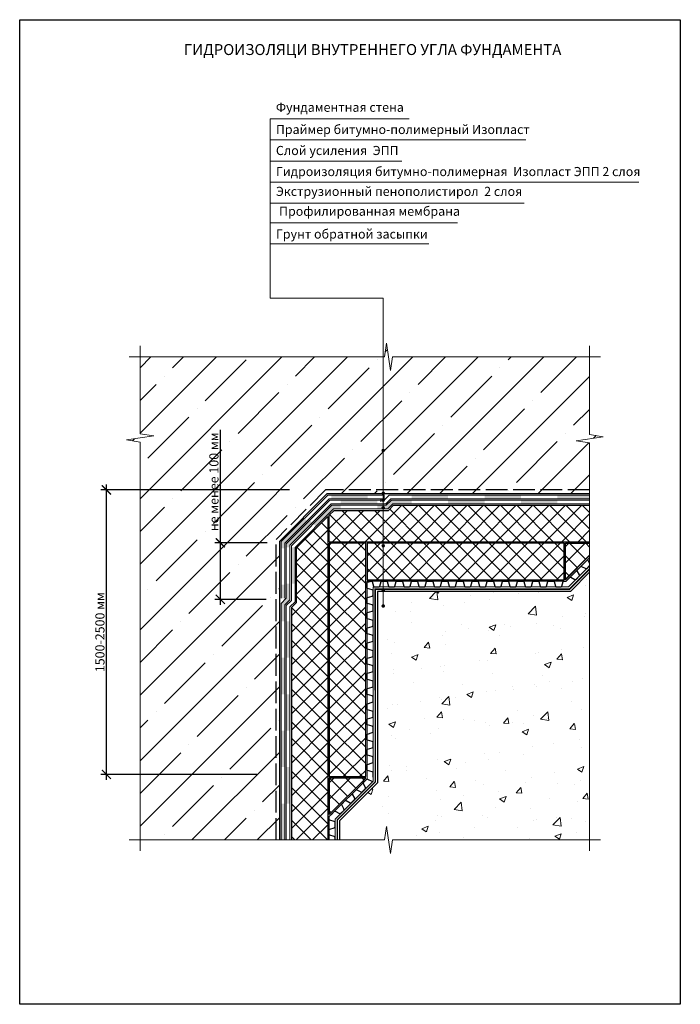
# Model space of a CAD drawing. Units: millimetres. Extents: x 1571 to 23256, y 39236 to 59280.
# Drawn here: x 6002 to 7814, y 56580 to 59280 of the extents above; entities that cross this region are included whole.
import ezdxf

# ---------------------------------------------------------------- set-up
doc = ezdxf.new("R2010")
doc.units = ezdxf.units.MM
doc.linetypes.add('ACAD_ISO02W100', pattern=[15, 12, -3])
doc.linetypes.add('осевая2', pattern=[28.575, 19.05, -3.175, 3.175, -3.175])
doc.layers.get('0').update_dxf_attribs({"lineweight": 25})
doc.layers.get('Defpoints').update_dxf_attribs({"color": 254, "lineweight": 25})
for name, color, linetype, lineweight in [('0.15mm', 7, 'Continuous', 15), ('0.30mm', 7, 'Continuous', 30), ('_Рамка_Текст', 250, 'Continuous', 25), ('Геотекстиль', 252, 'осевая2', 25), ('Гидроизоляция', 5, 'Continuous', 15), ('Гравий', 34, 'Continuous', 25), ('Размеры', 7, 'Continuous', 15), ('Слой усиления', 1, 'Continuous', 15), ('Сноски', 7, 'Continuous', 15), ('Текст', 7, 'Continuous', 30), ('Тонкая линия', 7, 'Continuous', 15), ('Штрих Железобетон', 7, 'Continuous', 15), ('Штрих Пенополистирол', 252, 'Continuous', 15), ('Штрих Песок', 7, 'Continuous', 15)]:
    doc.layers.add(name, color=color, linetype=linetype, lineweight=lineweight)
doc.layers.add('Грунтовка', color=6, linetype='ACAD_ISO02W100', lineweight=30, true_color=0xff00ff)
doc.styles.add('1_10_Arial', font='ariali.ttf', dxfattribs={"height": 25})
doc.styles.add('Arial', font='ariali.ttf')
doc.styles.add('ISOCPEUR', font='ariali.ttf', dxfattribs={"height": 25})
doc.dimstyles.new('mma_1_10', dxfattribs={"dimtxt": 25, "dimasz": 25, "dimexe": 15, "dimexo": 15, "dimgap": 5, "dimtad": 1, "dimdec": 0, "dimzin": 0, "dimdsep": 46, "dimtxsty": '1_10_Arial', "dimblk": 'ARCHTICK', "dimcen": 0, "dimdle": 15, "dimadec": 0, "dimazin": 0, "dimtfac": 1, "dimtdec": 0, "dimtofl": 0, "dimtmove": 0, "dimatfit": 3, "dimldrblk": 'ARCHTICK', "dimfxl": 1, "dimtolj": 1, "dimtzin": 0, "dimarcsym": 0})
pattern_1 = [(45, (-6411.102, 60629.19), (-22.45064, 22.45064), []), (135, (-6411.102, 60629.19), (-22.45064, -22.45064), [])]

# ---------------------------------------------------------------- blocks, each defined once
blk = doc.blocks.new('_ArchTick')
at = {"color": 0, "linetype": 'ByBlock', "const_width": 0.15}
blk.add_lwpolyline([(-0.5, -0.5), (0.5, 0.5)], dxfattribs=at)
blk = doc.blocks.new('*D8')
at = {"layer": 'Defpoints', "color": 0, "transparency": 16777216}
for p in [(6552.1, 57845.5), (6695.8, 57845.5), (6692.8, 57690.5)]:
    blk.add_point(p, dxfattribs=at)
at = {"layer": 'Размеры', "color": 0, "lineweight": -2, "transparency": 16777216}
for p, q in [((6552.1, 57845.5), (6552.1, 58155)), ((6680.8, 57845.5), (6537.1, 57845.5)), ((6552.1, 57675.5), (6552.1, 57845.5)), ((6677.8, 57690.5), (6537.1, 57690.5))]:
    blk.add_line(p, q, dxfattribs=at)
at = {"layer": 'Размеры', "color": 0, "lineweight": -2, "transparency": 16777216, "xscale": 25, "yscale": 25, "zscale": 25}
for p, rotation in [((6552.1, 57845.5), 90), ((6552.1, 57690.5), 270)]:
    blk.add_blockref('_ArchTick', p, dxfattribs=dict(at, rotation=rotation))
at = {"layer": 'Размеры', "color": 0, "transparency": 16777216, "insert": (6534.4, 58012.8), "char_height": 25, "attachment_point": 5, "rotation": 90, "style": '1_10_Arial'}
blk.add_mtext('\\A1;не менее 100 мм', dxfattribs=at)
blk = doc.blocks.new('*D9')
at = {"layer": 'Defpoints', "color": 0, "transparency": 16777216}
for p in [(6239.5, 57990.5), (6756.7, 57990.5), (6667, 57210.5)]:
    blk.add_point(p, dxfattribs=at)
at = {"layer": 'Размеры', "color": 0, "lineweight": -2, "transparency": 16777216}
for p, q in [((6239.5, 57195.5), (6239.5, 58005.5)), ((6741.7, 57990.5), (6224.5, 57990.5)), ((6652, 57210.5), (6224.5, 57210.5))]:
    blk.add_line(p, q, dxfattribs=at)
at = {"layer": 'Размеры', "color": 0, "lineweight": -2, "transparency": 16777216, "xscale": 25, "yscale": 25, "zscale": 25}
for p, rotation in [((6239.5, 57990.5), 90), ((6239.5, 57210.5), 270)]:
    blk.add_blockref('_ArchTick', p, dxfattribs=dict(at, rotation=rotation))
at = {"layer": 'Размеры', "color": 0, "transparency": 16777216, "insert": (6221.7, 57600.5), "char_height": 25, "attachment_point": 5, "rotation": 90, "style": '1_10_Arial'}
blk.add_mtext('\\A1;1500-2500 мм', dxfattribs=at)

msp = doc.modelspace()

# ---------------------------------------------------------------- hatches: boundary and pattern name
at = {"layer": 'Гидроизоляция', "true_color": 0x133eec}
h = msp.add_hatch(color=160, dxfattribs=at)
h.paths.add_polyline_path([(6718.799, 57030.708), (6728.799, 57030.708), (6728.799, 57130.43), (6718.799, 57130.43)])
h.paths.add_polyline_path([(6718.799, 57230.43), (6728.799, 57230.43), (6728.799, 57330.43), (6718.799, 57330.43)])
h.paths.add_polyline_path([(7376.598, 57966.43), (7376.598, 57976.43), (7276.598, 57976.43), (7276.598, 57966.43)])
h.paths.add_polyline_path([(6742.799, 57733.554), (6732.799, 57733.554), (6732.799, 57693.554), (6718.799, 57679.554), (6718.799, 57630.43), (6728.799, 57630.43), (6728.799, 57675.412), (6742.799, 57689.412)])
h.paths.add_polyline_path([(6804.217, 57900.249), (6797.146, 57907.321), (6732.799, 57842.974), (6732.799, 57833.554), (6742.799, 57833.554), (6742.799, 57838.832)])
h.paths.add_polyline_path([(6982.397, 57952.43), (6982.397, 57962.43), (6882.397, 57962.43), (6882.397, 57952.43)])
h.paths.add_polyline_path([(7176.598, 57966.43), (7176.598, 57976.43), (7076.598, 57976.43), (7076.598, 57966.43)])
h.paths.add_polyline_path([(7476.598, 57976.43), (7476.598, 57966.43), (7564.799, 57966.43), (7564.799, 57976.43)])
h = msp.add_hatch(color=160, dxfattribs=at)
h.paths.add_polyline_path([(6742.799, 57230.43), (6732.799, 57230.43), (6732.799, 57130.43), (6742.799, 57130.43)])
h.paths.add_polyline_path([(6742.799, 57430.43), (6732.799, 57430.43), (6732.799, 57330.43), (6742.799, 57330.43)])
h.paths.add_polyline_path([(6742.799, 57630.43), (6732.799, 57630.43), (6732.799, 57530.43), (6742.799, 57530.43)])
h.paths.add_polyline_path([(6756.799, 57833.033), (6746.799, 57833.033), (6746.799, 57733.554), (6756.799, 57733.554)])
h.paths.add_polyline_path([(6862.196, 57938.43), (6882.397, 57938.43), (6882.397, 57948.43), (6858.054, 57948.43), (6807.045, 57897.421), (6814.116, 57890.35)])
h.paths.add_polyline_path([(7025.397, 57952.43), (7076.598, 57952.43), (7076.598, 57962.43), (7021.255, 57962.43), (7007.255, 57948.43), (6982.397, 57948.43), (6982.397, 57938.43), (7011.397, 57938.43)])
h.paths.add_polyline_path([(7176.598, 57962.43), (7176.598, 57952.43), (7276.598, 57952.43), (7276.598, 57962.43)])
h.paths.add_polyline_path([(7476.598, 57952.43), (7476.598, 57962.43), (7376.598, 57962.43), (7376.598, 57952.43)])
msp.add_hatch(color=160, dxfattribs=at).paths.add_polyline_path([(6728.799, 57530.459), (6718.799, 57530.459), (6718.799, 57430.508), (6728.799, 57430.508)])
at = {"layer": 'Слой усиления'}
h = msp.add_hatch(color=256, dxfattribs=at)
h.paths.add_polyline_path([(6728.799, 57730.43), (6718.799, 57730.43), (6718.799, 57693.554), (6728.799, 57693.554)])
h.paths.add_polyline_path([(6789.61, 57905.442), (6782.627, 57912.601), (6718.799, 57848.773), (6718.799, 57830.43), (6728.799, 57830.43), (6728.799, 57844.631)])
h.paths.add_polyline_path([(6956.456, 57976.43), (6856.456, 57976.43), (6856.456, 57966.43), (6956.456, 57966.43)])
at = {"layer": 'Сноски'}
for points in [[(6998.774, 58093.788, 1), (6998.774, 58103.788, 1)], [(6998.774, 57976.486, 1), (6998.774, 57986.486, 1)], [(6998.774, 57957.506, 1), (6998.774, 57967.506, 1)], [(6998.774, 57936.855, 1), (6998.774, 57946.855, 1)], [(6998.774, 57832.417, 1), (6998.774, 57842.417, 1)], [(6998.784, 57711.19, 1), (6998.784, 57721.19, 1)], [(6998.774, 57667.343, 1), (6998.774, 57677.343, 1)]]:
    msp.add_hatch(color=256, dxfattribs=at).paths.add_polyline_path(points)
at = {"layer": 'Штрих Железобетон'}
h = msp.add_hatch(dxfattribs=at)
h.set_pattern_fill('ANSI35', color=256, scale=20, style=0)
h.set_pattern_definition([(45, (0, -91.62), (-89.80256, 89.80256), []), (45, (89.8, -91.62), (-89.80256, 89.80256), [158.75, -31.75, 0, -31.75])])
h.paths.add_polyline_path([(7001.456, 58046.911), (7001.456, 58046.911), (7217.271, 58046.911), (7217.271, 58046.911)], flags=16)
h.paths.add_polyline_path([(7527.557, 58125.263), (7602.041, 58136.601), (7564.799, 58142.27), (7564.801, 58355.403), (7024.587, 58355.403), (7018.918, 58318.16), (7007.579, 58392.645), (7001.91, 58355.403), (6331.975, 58355.406), (6332.001, 58144.695), (6369.243, 58139.025), (6294.758, 58127.687), (6332.001, 58122.018), (6331.896, 57030.717), (6714.799, 57030.708), (6714.799, 57850.43), (6844.799, 57980.43), (7564.785, 57980.43), (7564.799, 58119.593)])
h.paths.add_polyline_path([(6662.799, 57663.915), (6662.799, 57477.739)], flags=16)
at = {"layer": 'Штрих Пенополистирол'}
h = msp.add_hatch(dxfattribs=at)
h.set_pattern_fill('ANSI37', color=256, scale=254, style=0)
h.set_pattern_definition([(45, (4760.16, 56377.57), (-22.45064, 22.45064), []), (135, (4760.16, 56377.57), (-22.45064, -22.45064), [])])
h.paths.add_polyline_path([(7494.799, 57844.43), (6954.799, 57844.43), (6954.799, 57744.43), (7494.799, 57744.43)])
h.paths.add_polyline_path([(7564.782, 57948.43), (7027.054, 57948.43), (7013.054, 57934.43), (6863.853, 57934.43), (6850.799, 57921.376), (6850.799, 57848.43), (7564.772, 57848.43)])
h.paths.add_polyline_path([(6950.799, 57844.43), (6850.799, 57844.43), (6850.799, 57204.43), (6950.799, 57204.43)])
h.paths.add_polyline_path([(6846.799, 57917.376), (6760.799, 57831.376), (6760.799, 57681.956), (6746.799, 57667.956), (6746.799, 57030.707), (6846.799, 57030.705)])
h = msp.add_hatch(dxfattribs=at)
h.set_pattern_fill('ANSI37', color=256, scale=254, style=0)
h.set_pattern_definition(pattern_1)
h.paths.add_polyline_path([(7498.799, 57844.43), (7564.771, 57844.431), (7564.768, 57810.399), (7498.799, 57744.43)], flags=0)
h = msp.add_hatch(dxfattribs=at)
h.set_pattern_fill('ANSI37', color=256, scale=254, style=0)
h.set_pattern_definition(pattern_1)
h.paths.add_polyline_path([(6850.799, 57200.43), (6950.799, 57200.43), (6850.799, 57100.43)], flags=0)
at = {"layer": 'Штрих Песок'}
h = msp.add_hatch(dxfattribs=at)
h.set_pattern_fill('AR-CONC', color=256, style=0)
h.set_pattern_definition([(50, (0, -91.62), (182.18467, -15.9391), [19.05, -209.55]), (355, (0, -91.62), (-35.2434, 191.05685), [15.24, -167.6406]), (100.45144, (15.18, -92.94), (146.94125, 175.11775), [16.19, -178.09024]), (46.1842, (0, -40.82), (271.079, -42.0423), [28.575, -314.325]), (96.63556, (22.6, -44.32), (237.4041, 247.4261), [24.285, -267.1356]), (351.18415, (0, -40.82), (237.4041, 247.4261), [22.86, -251.4597]), (21, (25.4, -53.52), (151.6144, -102.2652), [19.05, -209.55]), (326, (25.4, -53.52), (61.802, 184.18797), [15.24, -167.64]), (71.45144, (38.03, -62.04), (213.4164, 81.92277), [16.19, -178.08994]), (37.5, (0, -91.617), (3.0886, 84.55504), [0, -165.608, 0, -170.18, 0, -168.275]), (7.5, (0, -91.62), (66.81966, 100.18057), [0, -97.028, 0, -161.798, 0, -64.135]), (327.5, (-56.64, -91.62), (135.590595, -5.728744), [0, -63.5, 0, -198.12, 0, -262.89]), (317.5, (-82.04, -91.62), (148.12918, 25.4265), [0, -82.55, 0, -131.572, 0, -186.69])])
h.paths.add_polyline_path([(6982.8, 57712.43), (7512.054, 57712.43), (7564.763, 57765.139), (7564.69, 57030.701), (7024.587, 57030.701), (7018.918, 56993.459), (7007.579, 57067.943), (7001.91, 57030.701), (6878.797, 57030.704), (6878.799, 57083.175), (6982.861, 57187.237)], flags=0)

# ---------------------------------------------------------------- linework, layer by layer
at = {"ltscale": 100}
msp.add_lwpolyline([(6001.713, 59280.177), (7813.561, 59280.177), (7813.561, 56580.006), (6001.713, 56580.006)], close=True, dxfattribs=at)
at = {"layer": '0.15mm'}
msp.add_lwpolyline([(6714.799, 57850.43), (6714.799, 57850.43), (6714.799, 57030.708)], dxfattribs=at)
at = {"layer": '0.30mm'}
for p, q in [((6714.799, 57850.43), (6844.799, 57980.43)), ((6844.799, 57980.43), (7564.799, 57980.43)), ((7013.054, 57934.43), (7027.054, 57948.43)), ((7027.054, 57948.43), (7564.799, 57948.43)), ((6850.799, 57921.376), (6863.853, 57934.43)), ((6850.799, 57848.43), (6850.799, 57921.376)), ((6863.853, 57934.43), (7013.054, 57934.43)), ((6760.799, 57831.376), (6846.799, 57917.376)), ((6846.799, 57917.376), (6846.799, 57030.43)), ((6714.799, 57030.708), (6714.799, 57850.43)), ((6850.799, 57848.43), (7564.799, 57848.43)), ((7498.799, 57744.43), (7498.799, 57844.43)), ((7498.799, 57844.43), (7564.771, 57844.43)), ((6760.799, 57681.956), (6760.799, 57831.376)), ((7564.768, 57810.399), (7498.799, 57744.43)), ((6746.799, 57667.956), (6760.799, 57681.956)), ((6746.799, 57667.956), (6746.799, 57030.43)), ((6950.799, 57200.43), (6850.799, 57200.43)), ((6950.799, 57200.43), (6850.799, 57100.43)), ((6850.799, 57200.43), (6850.799, 57100.43))]:
    msp.add_line(p, q, dxfattribs=at)
for points in [[(6844.799, 57980.43), (6714.799, 57850.43)], [(6950.799, 57844.43), (6850.799, 57844.43), (6850.799, 57204.43), (6950.799, 57204.43), (6950.799, 57844.43), (6850.799, 57844.43)], [(6954.799, 57844.43), (6954.799, 57744.43), (7494.799, 57744.43), (7494.799, 57844.43), (6954.799, 57844.43), (6954.799, 57744.43)], [(7564.763, 57765.139), (7512.054, 57712.43), (6982.8, 57712.43), (6982.861, 57187.237), (6878.799, 57083.175), (6878.797, 57030.704)]]:
    msp.add_lwpolyline(points, dxfattribs=at)
at = {"layer": 'Геотекстиль', "ltscale": 2.5, "const_width": 4}
msp.add_lwpolyline([(7564.764, 57773.626), (7509.568, 57718.43), (6976.8, 57718.43), (6976.861, 57189.722), (6872.799, 57085.66), (6872.797, 57030.704)], dxfattribs=at)
at = {"layer": 'Гидроизоляция', "color": 160, "true_color": 0x133eec}
for p, q in [((7001.456, 57962.43), (7015.456, 57976.43)), ((7015.456, 57976.43), (7564.799, 57976.43)), ((7564.799, 57976.43), (7564.799, 57966.43)), ((6732.799, 57842.974), (6852.255, 57962.43)), ((6742.799, 57838.832), (6856.397, 57952.43)), ((6746.799, 57837.175), (6858.054, 57948.43)), ((6852.255, 57962.43), (7001.456, 57962.43)), ((6856.397, 57952.43), (7005.598, 57952.43)), ((6858.054, 57948.43), (7007.255, 57948.43)), ((7005.598, 57952.43), (7019.598, 57966.43)), ((7005.598, 57952.43), (7019.598, 57966.43)), ((7007.255, 57948.43), (7021.255, 57962.43)), ((7011.397, 57938.43), (7025.397, 57952.43)), ((7019.598, 57966.43), (7564.799, 57966.43)), ((7021.255, 57962.43), (7564.799, 57962.43)), ((7025.397, 57952.43), (7564.799, 57952.43)), ((6756.799, 57833.033), (6862.196, 57938.43)), ((6862.196, 57938.43), (7011.397, 57938.43)), ((6732.799, 57693.554), (6732.799, 57842.974)), ((6742.799, 57689.412), (6742.799, 57838.832)), ((6746.799, 57687.755), (6746.799, 57837.175)), ((6756.799, 57683.613), (6756.799, 57833.033)), ((6718.799, 57679.554), (6732.799, 57693.554)), ((6718.799, 57030.708), (6718.799, 57679.554)), ((6728.799, 57675.412), (6742.799, 57689.412)), ((6728.799, 57675.412), (6742.799, 57689.412)), ((6732.799, 57673.755), (6746.799, 57687.755)), ((6742.799, 57669.613), (6756.799, 57683.613)), ((6728.799, 57030.708), (6728.799, 57675.412)), ((6732.799, 57030.707), (6732.799, 57673.755)), ((6742.799, 57030.707), (6742.799, 57669.613)), ((6718.799, 57030.708), (6728.799, 57030.708))]:
    msp.add_line(p, q, dxfattribs=at)
at = {"layer": 'Гравий', "lineweight": 15}
for points in [[(7500.456, 57740.43), (7564.767, 57804.741)], [(7564.765, 57782.112), (7507.083, 57724.43)], [(6954.799, 57740.43), (7498.799, 57740.43)], [(6954.799, 57198.773), (6954.799, 57740.43)], [(7507.083, 57724.43), (6970.799, 57724.43)], [(6970.799, 57724.43), (6970.799, 57192.145)], [(6850.799, 57094.773), (6954.799, 57198.773)], [(6970.799, 57192.145), (6866.799, 57088.145)], [(6850.807, 57030.705), (6850.799, 57094.773)], [(6866.799, 57088.145), (6866.799, 57030.704)]]:
    msp.add_lwpolyline(points, dxfattribs=at)
at = {"layer": 'Гравий'}
for points in [[(7564.766, 57790.028), (7560.181, 57798.543, -0.33120617), (7560.459, 57800.433), (7564.767, 57804.741)], [(7501.627, 57741.601, -0.00000312), (7501.627, 57741.601), (7511.257, 57751.231, -0.33120617), (7513.147, 57751.509), (7524.711, 57745.282, 0.33120617), (7528.491, 57745.837), (7536.437, 57753.784, 0.33120617), (7536.992, 57757.564), (7530.766, 57769.127, -0.33120617), (7531.043, 57771.017), (7540.673, 57780.647, -0.33120617), (7542.563, 57780.924), (7554.126, 57774.698, 0.33120617), (7557.906, 57775.253), (7564.765, 57782.112)], [(6954.799, 57740.43), (6966.504, 57740.43, -0.33120617), (6968.036, 57739.289), (6971.81, 57726.71, 0.33120617), (6974.875, 57724.43), (6986.113, 57724.43, 0.33120617), (6989.179, 57726.71), (6992.952, 57739.289, -0.33120617), (6994.485, 57740.43), (7008.104, 57740.43, -0.33120617), (7009.636, 57739.289), (7013.41, 57726.71, 0.33120617), (7016.475, 57724.43), (7027.713, 57724.43, 0.33120617), (7030.779, 57726.71), (7034.552, 57739.289, -0.33120617), (7036.085, 57740.43), (7049.704, 57740.43, -0.33120617), (7051.236, 57739.289), (7055.01, 57726.71, 0.33120617), (7058.075, 57724.43), (7069.313, 57724.43, 0.33120617), (7072.379, 57726.71), (7076.152, 57739.289, -0.33120617), (7077.685, 57740.43), (7091.304, 57740.43, -0.33120617), (7092.836, 57739.289), (7096.61, 57726.71, 0.33120617), (7099.675, 57724.43), (7110.913, 57724.43, 0.33120617), (7113.979, 57726.71), (7117.752, 57739.289, -0.33120617), (7119.285, 57740.43), (7132.904, 57740.43, -0.33120617), (7134.436, 57739.289), (7138.21, 57726.71, 0.33120617), (7141.275, 57724.43), (7152.513, 57724.43, 0.33120617), (7155.579, 57726.71), (7159.352, 57739.289, -0.33120617), (7160.885, 57740.43), (7174.504, 57740.43, -0.33120617), (7176.036, 57739.289), (7179.81, 57726.71, 0.33120617), (7182.875, 57724.43), (7194.113, 57724.43, 0.33120617), (7197.179, 57726.71), (7200.952, 57739.289, -0.33120617), (7202.485, 57740.43), (7216.104, 57740.43, -0.33120617), (7217.636, 57739.289), (7221.41, 57726.71, 0.33120617), (7224.475, 57724.43), (7235.713, 57724.43, 0.33120617), (7238.779, 57726.71), (7242.552, 57739.289, -0.33120617), (7244.085, 57740.43), (7257.704, 57740.43, -0.33120617), (7259.236, 57739.289), (7263.01, 57726.71, 0.33120617), (7266.075, 57724.43), (7277.313, 57724.43, 0.33120617), (7280.379, 57726.71), (7284.152, 57739.289, -0.33120617), (7285.685, 57740.43), (7299.304, 57740.43, -0.33120617), (7300.836, 57739.289), (7304.61, 57726.71, 0.33120617), (7307.675, 57724.43), (7318.913, 57724.43, 0.33120617), (7321.979, 57726.71), (7325.752, 57739.289, -0.33120617), (7327.285, 57740.43), (7340.904, 57740.43, -0.33120617), (7342.436, 57739.289), (7346.21, 57726.71, 0.33120617), (7349.275, 57724.43), (7360.513, 57724.43, 0.33120617), (7363.579, 57726.71), (7367.352, 57739.289, -0.33120617), (7368.885, 57740.43), (7382.504, 57740.43, -0.33120617), (7384.036, 57739.289), (7387.81, 57726.71, 0.33120617), (7390.875, 57724.43), (7402.113, 57724.43, 0.33120617), (7405.179, 57726.71), (7408.257, 57736.972)], [(6970.799, 57203.302), (6970.799, 57203.302), (6970.799, 57214.54, 0.33120617), (6968.518, 57217.605), (6955.939, 57221.379, -0.33120617), (6954.799, 57222.912), (6954.799, 57236.531, -0.33120617), (6955.939, 57238.063), (6968.518, 57241.837, 0.33120617), (6970.799, 57244.902), (6970.799, 57256.14, 0.33120617), (6968.518, 57259.205), (6955.939, 57262.979, -0.33120617), (6954.799, 57264.512), (6954.799, 57278.131, -0.33120617), (6955.939, 57279.663), (6968.518, 57283.437, 0.33120617), (6970.799, 57286.502), (6970.799, 57297.74, 0.33120617), (6968.518, 57300.805), (6955.939, 57304.579, -0.33120617), (6954.799, 57306.112), (6954.799, 57319.731, -0.33120617), (6955.939, 57321.263), (6968.518, 57325.037, 0.33120617), (6970.799, 57328.102), (6970.799, 57339.34, 0.33120617), (6968.518, 57342.405), (6955.939, 57346.179, -0.33120617), (6954.799, 57347.712), (6954.799, 57361.331, -0.33120617), (6955.939, 57362.863), (6968.518, 57366.637, 0.33120617), (6970.799, 57369.702), (6970.799, 57380.94, 0.33120617), (6968.518, 57384.005), (6955.939, 57387.779, -0.33120617), (6954.799, 57389.312), (6954.799, 57402.931, -0.33120617), (6955.939, 57404.463), (6968.518, 57408.237, 0.33120617), (6970.799, 57411.302), (6970.799, 57422.54, 0.33120617), (6968.518, 57425.605), (6955.939, 57429.379, -0.33120617), (6954.799, 57430.912), (6954.799, 57444.531, -0.33120617), (6955.939, 57446.063), (6968.518, 57449.837, 0.33120617), (6970.799, 57452.902), (6970.799, 57464.14, 0.33120617), (6968.518, 57467.205), (6955.939, 57470.979, -0.33120617), (6954.799, 57472.512), (6954.799, 57486.131, -0.33120617), (6955.939, 57487.663), (6968.518, 57491.437, 0.33120617), (6970.799, 57494.502), (6970.799, 57505.74, 0.33120617), (6968.518, 57508.805), (6955.939, 57512.579, -0.33120617), (6954.799, 57514.112), (6954.799, 57527.731, -0.33120617), (6955.939, 57529.263), (6968.518, 57533.037, 0.33120617), (6970.799, 57536.102), (6970.799, 57547.34, 0.33120617), (6968.518, 57550.405), (6955.939, 57554.179, -0.33120617), (6954.799, 57555.712), (6954.799, 57569.331, -0.33120617), (6955.939, 57570.863), (6968.518, 57574.637, 0.33120617), (6970.799, 57577.702), (6970.799, 57588.94, 0.33120617), (6968.518, 57592.005), (6955.939, 57595.779, -0.33120617), (6954.799, 57597.312), (6954.799, 57610.931, -0.33120617), (6955.939, 57612.463), (6968.518, 57616.237, 0.33120617), (6970.799, 57619.302), (6970.799, 57630.54, 0.33120617), (6968.518, 57633.605), (6955.939, 57637.379, -0.33120617), (6954.799, 57638.912), (6954.799, 57652.531, -0.33120617), (6955.939, 57654.063), (6968.518, 57657.837, 0.33120617), (6970.799, 57660.902), (6970.799, 57672.14, 0.33120617), (6968.518, 57675.205), (6955.939, 57678.979, -0.33120617), (6954.799, 57680.512), (6954.799, 57694.131, -0.33120617), (6955.939, 57695.663), (6968.518, 57699.437, 0.33120617), (6970.799, 57702.502), (6970.799, 57713.74, 0.33120617), (6968.518, 57716.805), (6955.939, 57720.579, -0.33120617), (6954.799, 57722.112), (6954.799, 57735.731, -0.33120617), (6955.939, 57737.263), (6966.494, 57740.43)], [(7370.799, 57740.43), (7382.504, 57740.43, -0.33120617), (7384.036, 57739.289), (7387.81, 57726.71, 0.33120617), (7390.875, 57724.43), (7402.113, 57724.43, 0.33120617), (7405.179, 57726.71), (7408.952, 57739.289, -0.33120617), (7410.485, 57740.43), (7424.104, 57740.43, -0.33120617), (7425.636, 57739.289), (7429.41, 57726.71, 0.33120617), (7432.475, 57724.43), (7443.713, 57724.43, 0.33120617), (7446.779, 57726.71), (7450.552, 57739.289, -0.33120617), (7452.085, 57740.43), (7465.704, 57740.43, -0.33120617), (7467.236, 57739.289), (7471.01, 57726.71, 0.33120617), (7474.075, 57724.43), (7485.313, 57724.43, 0.33120617), (7488.379, 57726.71), (7492.152, 57739.289, -0.33120617), (7493.685, 57740.43), (7500.456, 57740.43)], [(6855.75, 57099.724, -0.00001758), (6855.75, 57099.724), (6865.38, 57109.354, -0.33120617), (6867.27, 57109.632), (6878.834, 57103.405, 0.33120617), (6882.614, 57103.96), (6890.56, 57111.907, 0.33120617), (6891.115, 57115.687), (6884.888, 57127.25, -0.33120617), (6885.166, 57129.14), (6894.796, 57138.77, -0.33120617), (6896.686, 57139.047), (6908.249, 57132.821, 0.33120617), (6912.029, 57133.376), (6919.976, 57141.322, 0.33120617), (6920.531, 57145.102), (6914.304, 57156.666, -0.33120617), (6914.581, 57158.555), (6924.212, 57168.186, -0.33120617), (6926.102, 57168.463), (6937.665, 57162.237, 0.33120617), (6941.445, 57162.791), (6949.391, 57170.738, 0.33120617), (6949.946, 57174.518), (6943.72, 57186.081, -0.33120617), (6943.997, 57187.971), (6953.627, 57197.601, -0.33120617), (6955.517, 57197.879), (6967.081, 57191.652, 0.33120617), (6970.86, 57192.207)], [(6866.799, 57030.704), (6866.799, 57036.839, 0.33120617), (6864.518, 57039.904), (6851.939, 57043.678, -0.33120617), (6850.799, 57045.211), (6850.799, 57058.83, -0.33120617), (6851.939, 57060.362), (6864.518, 57064.136, 0.33120617), (6866.799, 57067.201), (6866.799, 57078.439, 0.33120617), (6864.518, 57081.504), (6851.939, 57085.278, -0.33120617), (6850.799, 57086.811), (6850.799, 57094.773)]]:
    msp.add_lwpolyline(points, format="xyb", dxfattribs=at)
at = {"layer": 'Грунтовка', "ltscale": 5}
for p, q in [((7564.786, 57990.501), (6840.728, 57990.501)), ((6704.87, 57030.708), (6704.87, 57854.643))]:
    msp.add_line(p, q, dxfattribs=at)
msp.add_lwpolyline([(6840.728, 57990.501), (6704.87, 57854.643)], dxfattribs=at)
at = {"layer": 'Слой усиления'}
for p, q in [((6718.799, 57848.773), (6846.456, 57976.43)), ((6846.456, 57976.43), (7001.456, 57976.43)), ((7001.456, 57976.43), (7001.456, 57966.43)), ((6728.799, 57844.631), (6850.598, 57966.43)), ((6850.598, 57966.43), (7001.456, 57966.43)), ((6991.746, 57967.523), (6991.746, 57957.523)), ((6718.799, 57693.554), (6718.799, 57848.773)), ((6728.799, 57693.554), (6728.799, 57844.631))]:
    msp.add_line(p, q, dxfattribs=at)
at = {"layer": 'Сноски'}
for p, q in [((6688.353, 59007.985), (7070.089, 59007.985)), ((6688.353, 58516.131), (6688.353, 59007.985)), ((6688.353, 58950.305), (7389.471, 58950.305)), ((6688.353, 58892.626), (7050.135, 58892.626)), ((6688.353, 58834.946), (7699.891, 58834.946)), ((6688.353, 58777.266), (7385.713, 58777.266)), ((6688.353, 58722.837), (7202.375, 58722.837)), ((6688.353, 58665.157), (7123.934, 58665.157)), ((6688.353, 58516.131), (6998.774, 58516.131)), ((6998.774, 57762.864), (6998.774, 58516.131)), ((6998.774, 58234.432), (6998.774, 57672.309))]:
    msp.add_line(p, q, dxfattribs=at)
at = {"layer": 'Тонкая линия', "linetype": 'ByBlock', "ltscale": 100}
for points in [[(6331.893, 57000.717), (6332.001, 58122.018), (6294.758, 58127.687), (6369.243, 58139.025), (6332.001, 58144.695), (6331.971, 58385.406)], [(6301.925, 58355.406), (7001.91, 58355.403), (7007.579, 58392.645), (7018.918, 58318.16), (7024.587, 58355.403), (7594.802, 58355.403)], [(7564.687, 57000.701), (7564.799, 58119.593), (7527.557, 58125.263), (7602.041, 58136.601), (7564.799, 58142.27), (7564.801, 58385.403)], [(6301.923, 57030.718), (7001.91, 57030.701), (7007.579, 57067.943), (7018.918, 56993.459), (7024.587, 57030.701), (7594.72, 57030.701)]]:
    msp.add_lwpolyline(points, dxfattribs=at)

# ---------------------------------------------------------------- texts
at = {"layer": '_Рамка_Текст', "insert": (6969.627, 59198.293), "char_height": 30, "width": 1100, "attachment_point": 5, "style": 'Arial'}
msp.add_mtext('{\\fArial|b0|i0|c204|p34;\\C0;ГИДРОИЗОЛЯЦИ ВНУТРЕННЕГО УГЛА ФУНДАМЕНТА }', dxfattribs=at)
at = {"layer": 'Текст', "ltscale": 100, "char_height": 25, "attachment_point": 4}
for s, insert, width, style in [('Фундаментная стена', (6704.436, 59036.825), 545.03975, 'ISOCPEUR'), ('{\\C5;\\c15276310;Праймер битумно-полимерный Изопласт }', (6704.436, 58979.145), 835.77906, 'ISOCPEUR'), ('\\pi-2,l2,t1;{\\C160;\\c15482387;Слой усиления  ЭПП}', (6704.436, 58921.466), 1318.98842, 'ISOCPEUR'), ('Экструзионный пенополистирол  2 слоя', (6704.436, 58806.106), 951.19669, 'ISOCPEUR'), ('Профилированная мембрана ', (6713.138, 58751.677), 1159.75099, 'Arial'), ('\\pi-50,l50,t25;Грунт обратной засыпки', (6704.436, 58692.372), 545.03975, 'ISOCPEUR')]:
    msp.add_mtext(s, dxfattribs=dict(at, insert=insert, width=width, style=style))
at = {"layer": 'Текст', "color": 160, "ltscale": 100, "true_color": 0x133eec, "insert": (6704.436, 58863.786), "char_height": 25, "width": 1083.45926, "attachment_point": 4, "style": 'Arial'}
msp.add_mtext('\\pi-2,l2,t1;{\\C5;\\c15276310;Гидроизоляция битумно-полимерная  Изопласт ЭПП 2 слоя}', dxfattribs=at)

# ---------------------------------------------------------------- dimensions: what is measured, and where the dimension line sits
at = {"layer": 'Размеры'}
dim = msp.add_linear_dim(base=(6552.148, 57845.53), p1=(6692.828, 57690.53), p2=(6695.757, 57845.53), angle=90, text='не менее 100 мм', dimstyle='mma_1_10', override={"dimblk1": 'ArchTick', "dimblk2": 'ArchTick', "dimsah": 1}, dxfattribs=at)
dim.commit()
dim.dimension.update_dxf_attribs({"geometry": '*D8', "text_midpoint": (6534.384, 58012.774)})
dim = msp.add_linear_dim(base=(6239.464, 57990.501), p1=(6667.035, 57210.501), p2=(6756.673, 57990.501), angle=90, text='1500-2500 мм', dimstyle='mma_1_10', override={"dimblk1": 'ArchTick', "dimblk2": 'ArchTick', "dimsah": 1}, dxfattribs=at)
dim.commit()
dim.dimension.update_dxf_attribs({"geometry": '*D9', "text_midpoint": (6239.464, 57600.501), "dimtype": 160})

doc.saveas('drawing.dxf')
